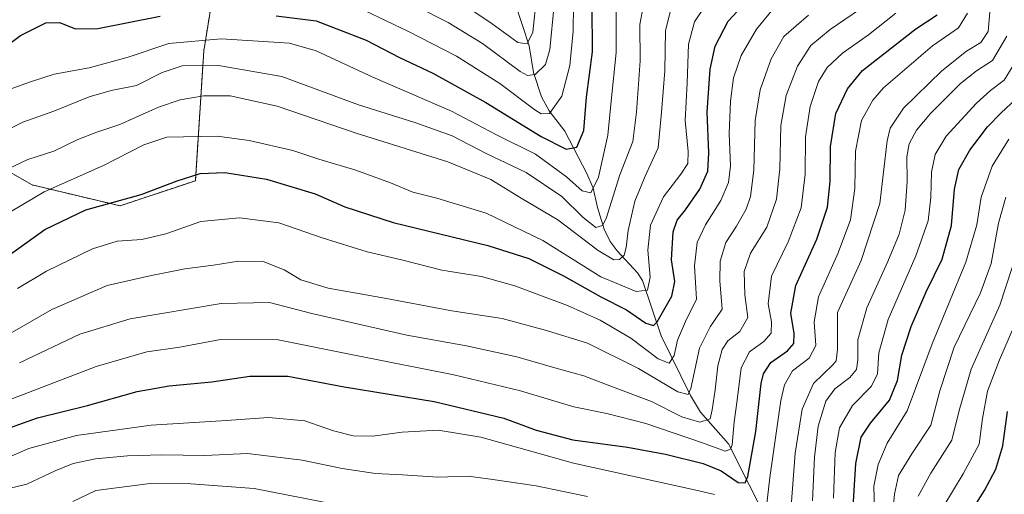
# Model space of a CAD drawing. Units: metres. Extents: x 671914 to 675376, y 4744460 to 4746859.
# Drawn here: x 673533 to 673810, y 4745267 to 4745400 of the extents above; entities that cross this region are included whole.
import ezdxf

# ---------------------------------------------------------------- set-up
doc = ezdxf.new("R2010")
doc.units = ezdxf.units.M
doc.header["$MEASUREMENT"] = 0
doc.linetypes.add('TRAZOS', pattern=[0.75, 0.5, -0.25])
for name, color, linetype, lineweight in [('Arbolado forestal', 92, 'TRAZOS', 0), ('Arbolado forestal CxS', 92, 'Continuous', 0), ('Corriente natural lineal', 142, 'Continuous', 13), ('Curva de nivel maestra', 36, 'Continuous', 30), ('Curva de nivel normal', 36, 'Continuous', 0)]:
    doc.layers.add(name, color=color, linetype=linetype, lineweight=lineweight)

# ---------------------------------------------------------------- blocks, each defined once
blk = doc.blocks.new('*U151')
at = {"layer": 'Arbolado forestal CxS', "color": 92, "linetype": 'Continuous', "lineweight": 0}
blk.add_polyline3d([(673509.53, 4745615.22, 1288.86), (673536.62, 4745616.4, 1280.98), (673555.47, 4745578.68, 1291.96), (673562.54, 4745561, 1299.57), (673581.95, 4745542.14, 1306.03), (673598.45, 4745518.57, 1316.05), (673612.58, 4745495.01, 1322.35), (673626.33, 4745432.41, 1353.95), (673591.38, 4745431.39, 1358.62), (673584.9, 4745391.34, 1381.82), (673582.54, 4745354.82, 1400.35), (673561.34, 4745347.75, 1400.3), (673536.59, 4745353.64, 1393.39), (673520.1, 4745363.06, 1385.2)], dxfattribs=at)
blk = doc.blocks.new('*U154')
at = {"layer": 'Arbolado forestal CxS', "color": 92, "linetype": 'Continuous', "lineweight": 0}
blk.add_polyline3d([(673509.53, 4745615.22, 1288.86), (673536.62, 4745616.4, 1280.98), (673555.47, 4745578.68, 1291.96), (673562.54, 4745561, 1299.57), (673581.95, 4745542.14, 1306.03), (673598.45, 4745518.57, 1316.05), (673612.58, 4745495.01, 1322.35), (673626.33, 4745432.41, 1353.95), (673591.38, 4745431.39, 1358.62), (673584.9, 4745391.34, 1381.82), (673582.54, 4745354.82, 1400.35), (673561.34, 4745347.75, 1400.3), (673536.59, 4745353.64, 1393.39), (673520.1, 4745363.06, 1385.2)], dxfattribs=at)
blk = doc.blocks.new('*U160')
at = {"layer": 'Curva de nivel normal', "color": 36, "linetype": 'Continuous', "lineweight": 0}
for points in [[(673799.63, 4745401.94, 1430), (673797.16, 4745397.78, 1430), (673789.83, 4745392.7, 1430), (673776.08, 4745380.94, 1430), (673773.01, 4745377.45, 1430), (673769.84, 4745371.75, 1430), (673768.21, 4745363.14, 1430), (673767.96, 4745352.65, 1430), (673766.75, 4745343.8, 1430), (673763.34, 4745334.52, 1430), (673757.73, 4745322.18, 1430), (673756.53, 4745315.14, 1430), (673757.06, 4745308.47, 1430), (673755.13, 4745304.95, 1430), (673750.44, 4745301.34, 1430), (673748.18, 4745297.4, 1430), (673747.16, 4745293.01, 1430), (673744.08, 4745271.33, 1430), (673742.83, 4745260.74, 1430)], [(673728.53, 4745266.62, 1430), (673722.85, 4745267.89, 1430), (673688.86, 4745275.39, 1430), (673662.8, 4745282.66, 1430), (673650.78, 4745284.7, 1430), (673640.72, 4745284.14, 1430), (673632.44, 4745283.02, 1430), (673626.9, 4745283.03, 1430), (673621.35, 4745284.51, 1430), (673613.29, 4745287.26, 1430), (673603.1, 4745288.26, 1430), (673591.33, 4745287.4, 1430), (673570.08, 4745286.03, 1430), (673549.09, 4745283.14, 1430), (673535.74, 4745279.52, 1430), (673523.85, 4745274.45, 1430)]]:
    blk.add_polyline3d(points, dxfattribs=at)
blk = doc.blocks.new('*U161')
at = {"layer": 'Curva de nivel normal', "color": 36, "linetype": 'Continuous', "lineweight": 0}
for points in [[(673525.28, 4745267.14, 1435), (673535.17, 4745269.52, 1435), (673543.14, 4745273.23, 1435), (673548.17, 4745275.27, 1435), (673554.48, 4745276.65, 1435), (673563.41, 4745277.48, 1435), (673572.96, 4745277.76, 1435), (673585.22, 4745277.54, 1435), (673597.18, 4745278.09, 1435), (673612.52, 4745276.23, 1435), (673623.85, 4745273.91, 1435), (673633.18, 4745272.5, 1435), (673640.74, 4745272.08, 1435), (673650.76, 4745271.48, 1435), (673659.25, 4745271.72, 1435), (673666.21, 4745270.78, 1435), (673678.33, 4745268.98, 1435), (673692.77, 4745266.04, 1435)], [(673750.06, 4745263.28, 1435), (673751.22, 4745278.2, 1435), (673753.13, 4745290.61, 1435), (673756.34, 4745297.75, 1435), (673761.8, 4745303.01, 1435), (673762.77, 4745304.13, 1435), (673763.15, 4745307.37, 1435), (673763.09, 4745317.74, 1435), (673769.8, 4745332.35, 1435), (673774.97, 4745348.39, 1435), (673777.05, 4745366.01, 1435), (673777.9, 4745369.62, 1435), (673781.64, 4745375.19, 1435), (673792.48, 4745385.74, 1435), (673799.43, 4745391.24, 1435), (673803.44, 4745393.64, 1435), (673805.45, 4745396.82, 1435), (673806.25, 4745405.53, 1435), (673806.66, 4745421.57, 1435), (673808.72, 4745441.3, 1435), (673809.92, 4745447.61, 1435), (673811.75, 4745450.08, 1435)]]:
    blk.add_polyline3d(points, dxfattribs=at)
blk = doc.blocks.new('*U166')
at = {"layer": 'Curva de nivel normal', "color": 36, "linetype": 'Continuous', "lineweight": 0}
blk.add_polyline3d([(673525.04, 4745291.27, 1420), (673554.62, 4745302.6, 1420), (673568.92, 4745306.65, 1420), (673578.18, 4745307.97, 1420), (673589.64, 4745310.18, 1420), (673605.8, 4745310.03, 1420), (673627.72, 4745305.64, 1420), (673655.18, 4745300.26, 1420), (673673.96, 4745295.76, 1420), (673688.97, 4745291.23, 1420), (673698.22, 4745289.32, 1420), (673709.21, 4745286.5, 1420), (673725.1, 4745281.12, 1420), (673731.51, 4745278.79, 1420), (673733.06, 4745279.32, 1420), (673733.51, 4745280.5, 1420), (673734.03, 4745287, 1420), (673734.86, 4745293.08, 1420), (673735.98, 4745302.23, 1420), (673738.34, 4745306.68, 1420), (673742.35, 4745309.57, 1420), (673744.46, 4745311.92, 1420), (673744.58, 4745315.1, 1420), (673743.58, 4745320.21, 1420), (673744.56, 4745327.93, 1420), (673749.23, 4745337.63, 1420), (673752.92, 4745347.19, 1420), (673754.04, 4745356.63, 1420), (673754.08, 4745367.15, 1420), (673755.4, 4745375.7, 1420), (673757.74, 4745382.73, 1420), (673760.17, 4745386.68, 1420), (673764.5, 4745390.7, 1420), (673771.83, 4745395.81, 1420), (673779.5, 4745401.96, 1420)], dxfattribs=at)
blk = doc.blocks.new('*U167')
at = {"layer": 'Curva de nivel normal', "color": 36, "linetype": 'Continuous', "lineweight": 0}
blk.add_polyline3d([(673778.3, 4745258.08, 1460), (673779.11, 4745266.71, 1460), (673780.3, 4745271.91, 1460), (673784, 4745278.04, 1460), (673789.34, 4745286.03, 1460), (673791.84, 4745295.69, 1460), (673795.91, 4745308.02, 1460), (673803.29, 4745323.24, 1460), (673806.32, 4745331.52, 1460), (673808.4, 4745342.87, 1460), (673810.49, 4745350.22, 1460)], dxfattribs=at)
blk = doc.blocks.new('*U168')
at = {"layer": 'Curva de nivel normal', "color": 36, "linetype": 'Continuous', "lineweight": 0}
blk.add_polyline3d([(673683.42, 4745404.29, 1365), (673682.25, 4745391.71, 1365), (673680.96, 4745387.47, 1365), (673678.09, 4745384.65, 1365), (673675.89, 4745384.37, 1365), (673673.88, 4745385.51, 1365), (673663.26, 4745393.43, 1365), (673653.62, 4745399.27, 1365), (673644.87, 4745403.69, 1365)], dxfattribs=at)
blk = doc.blocks.new('*U169')
at = {"layer": 'Curva de nivel normal', "color": 36, "linetype": 'Continuous', "lineweight": 0}
blk.add_polyline3d([(673653.28, 4745407.58, 1360), (673666.03, 4745398.93, 1360), (673673.17, 4745393.69, 1360), (673675.8, 4745393.28, 1360), (673677.47, 4745396.58, 1360), (673678.45, 4745406.41, 1360)], dxfattribs=at)
blk = doc.blocks.new('*U174')
at = {"layer": 'Curva de nivel normal', "color": 36, "linetype": 'Continuous', "lineweight": 0}
for points in [[(673548.03, 4745264.62, 1440), (673554.52, 4745267.71, 1440), (673569.8, 4745269.68, 1440), (673581.27, 4745269.57, 1440), (673599.06, 4745268.29, 1440), (673622.51, 4745263.7, 1440)], [(673756.06, 4745264.75, 1440), (673756.64, 4745277.08, 1440), (673757.7, 4745285.75, 1440), (673759.78, 4745292.81, 1440), (673762.4, 4745296.32, 1440), (673766.53, 4745299.48, 1440), (673768.47, 4745301.75, 1440), (673768.87, 4745304.42, 1440), (673768.85, 4745310.08, 1440), (673771.35, 4745319.08, 1440), (673777.26, 4745332.07, 1440), (673780.48, 4745339.82, 1440), (673782.12, 4745346.56, 1440), (673782.68, 4745354.59, 1440), (673782.61, 4745361.52, 1440), (673783.3, 4745365.21, 1440), (673785.33, 4745369.01, 1440), (673789.3, 4745373.74, 1440), (673797.74, 4745382.16, 1440), (673802.21, 4745385.67, 1440), (673806.68, 4745388.65, 1440), (673810.72, 4745395.49, 1440)]]:
    blk.add_polyline3d(points, dxfattribs=at)
blk = doc.blocks.new('*U177')
at = {"layer": 'Curva de nivel normal', "color": 36, "linetype": 'Continuous', "lineweight": 0}
blk.add_polyline3d([(673623.65, 4745405.88, 1370), (673642.49, 4745396.8, 1370), (673655.95, 4745389.84, 1370), (673668.13, 4745382.11, 1370), (673677.96, 4745374.71, 1370), (673679.79, 4745373.6, 1370), (673682.11, 4745373.74, 1370), (673685.6, 4745378.59, 1370), (673687.88, 4745387.26, 1370), (673688.8, 4745396.84, 1370), (673688.93, 4745411.6, 1370)], dxfattribs=at)
blk = doc.blocks.new('*U178')
at = {"layer": 'Curva de nivel normal', "color": 36, "linetype": 'Continuous', "lineweight": 0}
blk.add_polyline3d([(673773.53, 4745261.93, 1455), (673773.35, 4745268.93, 1455), (673774.54, 4745275.04, 1455), (673777.07, 4745280.99, 1455), (673782.74, 4745290.09, 1455), (673789.74, 4745308.93, 1455), (673799.19, 4745331.91, 1455), (673802.33, 4745342.38, 1455), (673803.53, 4745350.19, 1455), (673806.64, 4745358.92, 1455), (673811.32, 4745366.46, 1455)], dxfattribs=at)
blk = doc.blocks.new('*U186')
at = {"layer": 'Curva de nivel normal', "color": 36, "linetype": 'Continuous', "lineweight": 0}
blk.add_polyline3d([(673523.98, 4745366.33, 1385), (673534.05, 4745371.28, 1385), (673542.71, 4745374.37, 1385), (673552.62, 4745378.42, 1385), (673558.86, 4745380.16, 1385), (673565.94, 4745381.58, 1385), (673573.18, 4745385.28, 1385), (673578.82, 4745387.08, 1385), (673589.06, 4745387.18, 1385), (673606.82, 4745384.14, 1385), (673628.42, 4745376.16, 1385), (673644.28, 4745371.23, 1385), (673654.74, 4745367.41, 1385), (673664.34, 4745362.45, 1385), (673675.6, 4745357.11, 1385), (673685.56, 4745350.42, 1385), (673691.61, 4745344.51, 1385), (673695.15, 4745341.67, 1385), (673697.04, 4745342.19, 1385), (673698.06, 4745344.15, 1385), (673701.87, 4745356.46, 1385), (673705.59, 4745365.84, 1385), (673706.55, 4745374.12, 1385), (673707.62, 4745388.52, 1385), (673707.5, 4745398.73, 1385), (673708.88, 4745406.36, 1385)], dxfattribs=at)
blk = doc.blocks.new('*U191')
at = {"layer": 'Curva de nivel normal', "color": 36, "linetype": 'Continuous', "lineweight": 0}
blk.add_polyline3d([(673754.96, 4745401.41, 1410), (673748.06, 4745395.41, 1410), (673744.47, 4745389.07, 1410), (673741.37, 4745380.41, 1410), (673739.98, 4745371.74, 1410), (673739.62, 4745357.74, 1410), (673738.66, 4745350.34, 1410), (673737.43, 4745346.79, 1410), (673734.66, 4745342, 1410), (673731.72, 4745337.44, 1410), (673730.08, 4745332.16, 1410), (673730.06, 4745326.65, 1410), (673730.66, 4745318.71, 1410), (673727.27, 4745313.74, 1410), (673724.28, 4745307.73, 1410), (673721.9, 4745296.42, 1410), (673721.13, 4745294.7, 1410), (673718.17, 4745295.4, 1410), (673707.17, 4745301.96, 1410), (673692.84, 4745309.17, 1410), (673681.32, 4745312.67, 1410), (673668.76, 4745316.08, 1410), (673654.63, 4745318.19, 1410), (673636.26, 4745321.65, 1410), (673619.87, 4745324.6, 1410), (673612.18, 4745326.97, 1410), (673607.52, 4745329.76, 1410), (673601.63, 4745332.13, 1410), (673594.64, 4745332.2, 1410), (673587.63, 4745331.04, 1410), (673579.55, 4745330.07, 1410), (673569.7, 4745328.04, 1410), (673557.74, 4745325.34, 1410), (673542.19, 4745318.62, 1410), (673522.37, 4745307.26, 1410)], dxfattribs=at)
blk = doc.blocks.new('*U195')
at = {"layer": 'Curva de nivel normal', "color": 36, "linetype": 'Continuous', "lineweight": 0}
blk.add_polyline3d([(673785.75, 4745266.08, 1465), (673789.32, 4745272.53, 1465), (673795.26, 4745281.87, 1465), (673797.32, 4745290.2, 1465), (673800.7, 4745301.81, 1465), (673808.79, 4745319.78, 1465), (673812.18, 4745330.37, 1465)], dxfattribs=at)
blk = doc.blocks.new('*U196')
at = {"layer": 'Curva de nivel normal', "color": 36, "linetype": 'Continuous', "lineweight": 0}
blk.add_polyline3d([(673532.47, 4745324.55, 1405), (673540.64, 4745329.4, 1405), (673553.63, 4745335.66, 1405), (673560.52, 4745337.84, 1405), (673567.43, 4745338.32, 1405), (673574.21, 4745339.84, 1405), (673584.08, 4745343.3, 1405), (673594.9, 4745344.42, 1405), (673606.02, 4745342.93, 1405), (673618.18, 4745338.76, 1405), (673630.85, 4745334.77, 1405), (673640.51, 4745332.55, 1405), (673651.87, 4745329.68, 1405), (673663.04, 4745327.86, 1405), (673672.4, 4745325.3, 1405), (673687.16, 4745319.73, 1405), (673696.36, 4745315.6, 1405), (673704.97, 4745310.54, 1405), (673712.64, 4745304.77, 1405), (673715.73, 4745303.54, 1405), (673717.15, 4745305.62, 1405), (673718.15, 4745309.98, 1405), (673720.32, 4745315.27, 1405), (673723.46, 4745321.54, 1405), (673722.94, 4745330.87, 1405), (673723.61, 4745337.41, 1405), (673725.94, 4745342.41, 1405), (673730.3, 4745349.21, 1405), (673732.48, 4745354.29, 1405), (673733.01, 4745358.97, 1405), (673732.63, 4745368.1, 1405), (673732.98, 4745377.16, 1405), (673733.83, 4745383.74, 1405), (673736.06, 4745390.07, 1405), (673740.34, 4745397.41, 1405), (673745.14, 4745403.27, 1405)], dxfattribs=at)
blk = doc.blocks.new('*U208')
at = {"layer": 'Curva de nivel normal', "color": 36, "linetype": 'Continuous', "lineweight": 0}
blk.add_polyline3d([(673529.7, 4745358.1, 1390), (673535.45, 4745360.77, 1390), (673542.74, 4745363.14, 1390), (673549.51, 4745366.4, 1390), (673554.78, 4745368.49, 1390), (673561.33, 4745370.63, 1390), (673572.15, 4745375.54, 1390), (673578.24, 4745377.59, 1390), (673584.82, 4745378.71, 1390), (673592.34, 4745378.73, 1390), (673605.51, 4745375.76, 1390), (673627.79, 4745368.19, 1390), (673653.55, 4745360.12, 1390), (673665.61, 4745355.18, 1390), (673674.13, 4745349.9, 1390), (673684.46, 4745343.83, 1390), (673695.76, 4745335.19, 1390), (673700.19, 4745332.54, 1390), (673701.83, 4745332.62, 1390), (673703.07, 4745333.84, 1390), (673703.69, 4745336.03, 1390), (673704.28, 4745340.82, 1390), (673706.13, 4745349.1, 1390), (673709.04, 4745356.07, 1390), (673712.67, 4745364.07, 1390), (673713.63, 4745374.07, 1390), (673714.56, 4745385.74, 1390), (673714.78, 4745397.07, 1390), (673716.84, 4745405.25, 1390)], dxfattribs=at)
blk = doc.blocks.new('*U212')
at = {"layer": 'Curva de nivel normal', "color": 36, "linetype": 'Continuous', "lineweight": 0}
blk.add_polyline3d([(673815.3, 4745319.84, 1470), (673808.7, 4745304.48, 1470), (673805.28, 4745295.6, 1470), (673803.92, 4745287.9, 1470), (673802.9, 4745280.76, 1470), (673798.48, 4745272.34, 1470), (673793, 4745263.42, 1470)], dxfattribs=at)
blk = doc.blocks.new('*U214')
at = {"layer": 'Curva de nivel normal', "color": 36, "linetype": 'Continuous', "lineweight": 0}
blk.add_polyline3d([(673524.42, 4745342.48, 1395), (673539.99, 4745351.7, 1395), (673556.74, 4745359.14, 1395), (673568.03, 4745364.92, 1395), (673574.47, 4745367.03, 1395), (673588.63, 4745367.37, 1395), (673597.64, 4745366.08, 1395), (673609.96, 4745363.28, 1395), (673617.21, 4745360.83, 1395), (673627.69, 4745357.79, 1395), (673637.42, 4745354.24, 1395), (673643.68, 4745351.56, 1395), (673650.41, 4745349.89, 1395), (673664.28, 4745345.7, 1395), (673680.25, 4745337.96, 1395), (673696.51, 4745327.79, 1395), (673706.51, 4745323.7, 1395), (673709.68, 4745323.99, 1395), (673710.46, 4745327.71, 1395), (673709.81, 4745335.26, 1395), (673710.54, 4745342.31, 1395), (673714.2, 4745350.28, 1395), (673719.06, 4745356.63, 1395), (673721, 4745359.68, 1395), (673721.11, 4745363.07, 1395), (673720.29, 4745371.74, 1395), (673720.87, 4745382.27, 1395), (673721.16, 4745393.23, 1395), (673722.85, 4745399.47, 1395), (673729.1, 4745408.82, 1395)], dxfattribs=at)
blk = doc.blocks.new('*U216')
at = {"layer": 'Curva de nivel normal', "color": 36, "linetype": 'Continuous', "lineweight": 0}
blk.add_polyline3d([(673762.02, 4745265.52, 1445), (673762.49, 4745278.4, 1445), (673763.66, 4745285.33, 1445), (673767.34, 4745291.64, 1445), (673772.7, 4745297.08, 1445), (673774.38, 4745300.52, 1445), (673774.69, 4745306.37, 1445), (673777.37, 4745315.78, 1445), (673785.11, 4745333.71, 1445), (673788.63, 4745343.51, 1445), (673789.4, 4745350.07, 1445), (673789.55, 4745357.18, 1445), (673790.55, 4745362.19, 1445), (673793.7, 4745367.3, 1445), (673802.19, 4745376.61, 1445), (673806.16, 4745380.15, 1445), (673810, 4745383.08, 1445), (673814.44, 4745390.38, 1445)], dxfattribs=at)
blk = doc.blocks.new('*U218')
at = {"layer": 'Curva de nivel normal', "color": 36, "linetype": 'Continuous', "lineweight": 0}
blk.add_polyline3d([(673700.83, 4745402.64, 1380), (673700.9, 4745390.84, 1380), (673699.43, 4745377.23, 1380), (673698.52, 4745367.59, 1380), (673695.93, 4745355.79, 1380), (673693.76, 4745351.39, 1380), (673691.32, 4745352, 1380), (673686.93, 4745355.91, 1380), (673678.18, 4745362.24, 1380), (673667.05, 4745367.84, 1380), (673654.58, 4745374.37, 1380), (673632.39, 4745383.95, 1380), (673616.5, 4745391.37, 1380), (673609.02, 4745393.47, 1380), (673600.2, 4745394.07, 1380), (673589.8, 4745394.73, 1380), (673575.08, 4745393.4, 1380), (673563.62, 4745389.53, 1380), (673552.62, 4745386.6, 1380), (673542.78, 4745384.74, 1380), (673536.14, 4745382.63, 1380), (673527.45, 4745379.53, 1380)], dxfattribs=at)
blk = doc.blocks.new('*U228')
at = {"layer": 'Curva de nivel maestra', "color": 36, "linetype": 'Continuous', "lineweight": 30}
blk.add_polyline3d([(673526.52, 4745284.03, 1425), (673538.18, 4745288.18, 1425), (673552.18, 4745291.57, 1425), (673566.18, 4745295.51, 1425), (673575.18, 4745297.15, 1425), (673587.18, 4745298.25, 1425), (673597.85, 4745299.84, 1425), (673608.52, 4745299.89, 1425), (673624.4, 4745296.81, 1425), (673649.69, 4745292.77, 1425), (673669.26, 4745288, 1425), (673678.36, 4745284.7, 1425), (673688.71, 4745281.94, 1425), (673704.06, 4745279.93, 1425), (673714.7, 4745277.95, 1425), (673725.29, 4745275.28, 1425), (673730.37, 4745273.19, 1425), (673735.17, 4745269.92, 1425), (673737.17, 4745269.86, 1425), (673737.92, 4745271.59, 1425), (673740.11, 4745284.3, 1425), (673741.67, 4745297.83, 1425), (673742.32, 4745300.51, 1425), (673744.4, 4745303.67, 1425), (673749.03, 4745306.96, 1425), (673750.85, 4745309.01, 1425), (673750.9, 4745311.81, 1425), (673749.99, 4745317.53, 1425), (673751.35, 4745325.38, 1425), (673757.34, 4745338.41, 1425), (673760.33, 4745347.41, 1425), (673761.06, 4745354.57, 1425), (673761.12, 4745364.46, 1425), (673762.61, 4745373.72, 1425), (673765.91, 4745380.69, 1425), (673770.16, 4745385.8, 1425), (673785.16, 4745397.56, 1425), (673791.12, 4745401.45, 1425)], dxfattribs=at)
blk = doc.blocks.new('*U229')
at = {"layer": 'Curva de nivel maestra', "color": 36, "linetype": 'Continuous', "lineweight": 30}
blk.add_polyline3d([(673799.45, 4745259.87, 1475), (673804.4, 4745267.74, 1475), (673807.64, 4745273.66, 1475), (673809.64, 4745280.22, 1475), (673810.92, 4745289.88, 1475)], dxfattribs=at)
blk = doc.blocks.new('*U230')
at = {"layer": 'Curva de nivel maestra', "color": 36, "linetype": 'Continuous', "lineweight": 30}
blk.add_polyline3d([(673767.31, 4745260.08, 1450), (673768.24, 4745275.31, 1450), (673769.79, 4745282.66, 1450), (673772.35, 4745286.64, 1450), (673777.71, 4745293.13, 1450), (673780, 4745298.6, 1450), (673781.21, 4745305.73, 1450), (673783.79, 4745313.83, 1450), (673788.06, 4745323.52, 1450), (673792.51, 4745332.77, 1450), (673795.15, 4745342.25, 1450), (673796, 4745352.41, 1450), (673797.26, 4745357.94, 1450), (673800.35, 4745363.37, 1450), (673805.29, 4745369.94, 1450), (673809.11, 4745373.91, 1450), (673814.64, 4745379.07, 1450)], dxfattribs=at)
blk = doc.blocks.new('*U234')
at = {"layer": 'Curva de nivel maestra', "color": 36, "linetype": 'Continuous', "lineweight": 30}
blk.add_polyline3d([(673522.86, 4745328.69, 1400), (673540.18, 4745341.08, 1400), (673551.72, 4745346.63, 1400), (673567.31, 4745350.91, 1400), (673577.38, 4745354.77, 1400), (673583.85, 4745356.86, 1400), (673590.85, 4745357.1, 1400), (673602.52, 4745355.21, 1400), (673616.18, 4745351.14, 1400), (673624.52, 4745347.48, 1400), (673638.18, 4745343.08, 1400), (673664.79, 4745336.56, 1400), (673676.3, 4745332.94, 1400), (673686.06, 4745328.06, 1400), (673696.58, 4745322.12, 1400), (673703.78, 4745318.52, 1400), (673709.17, 4745314.73, 1400), (673711.33, 4745314.09, 1400), (673712.44, 4745315.12, 1400), (673716.54, 4745322.32, 1400), (673717.33, 4745326.44, 1400), (673716.47, 4745332.55, 1400), (673716.94, 4745340.44, 1400), (673718, 4745343.74, 1400), (673720.39, 4745346.58, 1400), (673724.39, 4745352.42, 1400), (673726.66, 4745357.47, 1400), (673726.96, 4745362.67, 1400), (673726.44, 4745374.09, 1400), (673727.28, 4745386.18, 1400), (673728.68, 4745392.66, 1400), (673732.33, 4745399.71, 1400), (673740.11, 4745408.08, 1400)], dxfattribs=at)
blk = doc.blocks.new('*U237')
at = {"layer": 'Curva de nivel maestra', "color": 36, "linetype": 'Continuous', "lineweight": 30}
for points in [[(673524.07, 4745388.77, 1375), (673533.31, 4745395.68, 1375), (673540.47, 4745399.22, 1375), (673544.32, 4745399.31, 1375), (673548.79, 4745397.52, 1375), (673555.08, 4745397.66, 1375), (673572.66, 4745401.06, 1375)], [(673605.26, 4745401.15, 1375), (673616.52, 4745399.74, 1375), (673630.56, 4745394.36, 1375), (673639.93, 4745389.49, 1375), (673649.35, 4745385.07, 1375), (673664.23, 4745376.78, 1375), (673679.79, 4745367.27, 1375), (673686.8, 4745363.68, 1375), (673689.8, 4745364.25, 1375), (673691.74, 4745368.91, 1375), (673692.52, 4745378.28, 1375), (673694.18, 4745391.05, 1375), (673694.08, 4745403.98, 1375)]]:
    blk.add_polyline3d(points, dxfattribs=at)

msp = doc.modelspace()

# ---------------------------------------------------------------- linework, layer by layer
at = {"layer": 'Arbolado forestal', "color": 92, "linetype": 'TRAZOS', "lineweight": 0}
msp.add_polyline3d([(673509.53, 4745615.22, 1288.86), (673536.62, 4745616.4, 1280.98), (673555.47, 4745578.68, 1291.96), (673562.54, 4745561, 1299.57), (673581.95, 4745542.14, 1306.03), (673598.45, 4745518.57, 1316.05), (673612.58, 4745495.01, 1322.35), (673626.33, 4745432.41, 1353.95), (673591.38, 4745431.39, 1358.62), (673584.9, 4745391.34, 1381.82), (673582.54, 4745354.82, 1400.35), (673561.33, 4745347.75, 1400.3), (673536.59, 4745353.64, 1393.39), (673520.1, 4745363.06, 1385.2)], dxfattribs=at)
msp.add_polyline3d([(673509.53, 4745615.22, 1288.86), (673536.62, 4745616.4, 1280.98), (673555.47, 4745578.68, 1291.96), (673562.54, 4745561, 1299.57), (673581.95, 4745542.14, 1306.03), (673598.45, 4745518.57, 1316.05), (673612.58, 4745495.01, 1322.35), (673626.33, 4745432.41, 1353.95), (673591.38, 4745431.39, 1358.62), (673584.9, 4745391.34, 1381.82), (673582.54, 4745354.82, 1400.35), (673561.33, 4745347.75, 1400.3), (673536.59, 4745353.64, 1393.39), (673520.1, 4745363.06, 1385.2)], dxfattribs=at)
at = {"layer": 'Arbolado forestal CxS', "color": 92, "linetype": 'Continuous', "lineweight": 0}
msp.add_polyline3d([(673520.1, 4745363.06, 1385.2), (673536.59, 4745353.64, 1393.39), (673561.34, 4745347.75, 1400.3), (673582.54, 4745354.82, 1400.35), (673584.9, 4745391.34, 1381.82), (673591.38, 4745431.39, 1358.62), (673626.33, 4745432.41, 1353.95), (673612.58, 4745495.01, 1322.35), (673598.45, 4745518.57, 1316.05), (673581.95, 4745542.14, 1306.03), (673562.54, 4745561, 1299.57), (673555.47, 4745578.68, 1291.96), (673536.62, 4745616.4, 1280.98), (673509.53, 4745615.22, 1288.86)], dxfattribs=at)
msp.add_polyline3d([(673520.1, 4745363.06, 1385.2), (673536.59, 4745353.64, 1393.39), (673561.34, 4745347.75, 1400.3), (673582.54, 4745354.82, 1400.35), (673584.9, 4745391.34, 1381.82), (673591.38, 4745431.39, 1358.62), (673626.33, 4745432.41, 1353.95), (673612.58, 4745495.01, 1322.35), (673598.45, 4745518.57, 1316.05), (673581.95, 4745542.14, 1306.03), (673562.54, 4745561, 1299.57), (673555.47, 4745578.68, 1291.96), (673536.62, 4745616.4, 1280.98), (673509.53, 4745615.22, 1288.86)], dxfattribs=at)
at = {"layer": 'Corriente natural lineal', "color": 142, "linetype": 'Continuous', "lineweight": 13}
msp.add_polyline3d([(673749.78, 4745246.38, 1437.83), (673732.48, 4745280.78, 1419.24), (673724.56, 4745289.76, 1413.1), (673721.77, 4745294.38, 1409.71), (673713.56, 4745311.23, 1401.79), (673708.31, 4745326.71, 1393.75), (673706.82, 4745328.93, 1392.23), (673701.14, 4745335.06, 1388.59), (673699.22, 4745337.76, 1387.06), (673697.53, 4745341.22, 1384.88), (673695.58, 4745347.24, 1382.32), (673694.36, 4745352.74, 1379.72), (673692.62, 4745356.84, 1377.8), (673686.45, 4745368.77, 1371.85), (673682.01, 4745374.47, 1369.2), (673679.87, 4745378.42, 1368.11), (673677.59, 4745385.24, 1364.22), (673676.38, 4745392.74, 1359.84), (673672.43, 4745404.76, 1354.18)], dxfattribs=at)
at = {"layer": 'Curva de nivel normal', "color": 36, "linetype": 'Continuous', "lineweight": 0}
msp.add_polyline3d([(673533.08, 4745303.56, 1415), (673550.06, 4745311.64, 1415), (673564.18, 4745316.01, 1415), (673589.74, 4745320.25, 1415), (673603.4, 4745320.53, 1415), (673615.24, 4745317.46, 1415), (673631.28, 4745313.84, 1415), (673642.03, 4745311.37, 1415), (673658.76, 4745308.38, 1415), (673672.96, 4745305.3, 1415), (673683.61, 4745302.19, 1415), (673691.74, 4745299.98, 1415), (673699.06, 4745297.15, 1415), (673710.8, 4745292.76, 1415), (673719.32, 4745288.41, 1415), (673724.39, 4745286.96, 1415), (673727.26, 4745287.85, 1415), (673727.82, 4745290.41, 1415), (673728.71, 4745296, 1415), (673729.49, 4745302.76, 1415), (673730.66, 4745307.34, 1415), (673732.28, 4745309.83, 1415), (673735.62, 4745312.39, 1415), (673737.85, 4745316.32, 1415), (673737.09, 4745322.73, 1415), (673736.86, 4745329.24, 1415), (673738.64, 4745334.43, 1415), (673743.24, 4745341.74, 1415), (673745.98, 4745349.6, 1415), (673746.87, 4745358.18, 1415), (673747.21, 4745370.36, 1415), (673748.7, 4745378.74, 1415), (673751.87, 4745387.04, 1415), (673755.62, 4745392.82, 1415), (673761.05, 4745397.35, 1415), (673773.71, 4745406.07, 1415)], dxfattribs=at)

# ---------------------------------------------------------------- block references
at = {"layer": 'Arbolado forestal CxS', "color": 92, "linetype": 'Continuous', "lineweight": 0}
for name in ['*U151', '*U154']:
    msp.add_blockref(name, (0, 0), dxfattribs=at)
at = {"layer": 'Curva de nivel maestra', "color": 36, "linetype": 'Continuous', "lineweight": 30}
for name in ['*U230', '*U229', '*U228', '*U234', '*U237']:
    msp.add_blockref(name, (0, 0), dxfattribs=at)
at = {"layer": 'Curva de nivel normal', "color": 36, "linetype": 'Continuous', "lineweight": 0}
for name in ['*U178', '*U167', '*U195', '*U212', '*U166', '*U160', '*U161', '*U174', '*U216', '*U196', '*U191', '*U168', '*U177', '*U218', '*U186', '*U208', '*U214', '*U169']:
    msp.add_blockref(name, (0, 0), dxfattribs=at)

doc.saveas('drawing.dxf')
